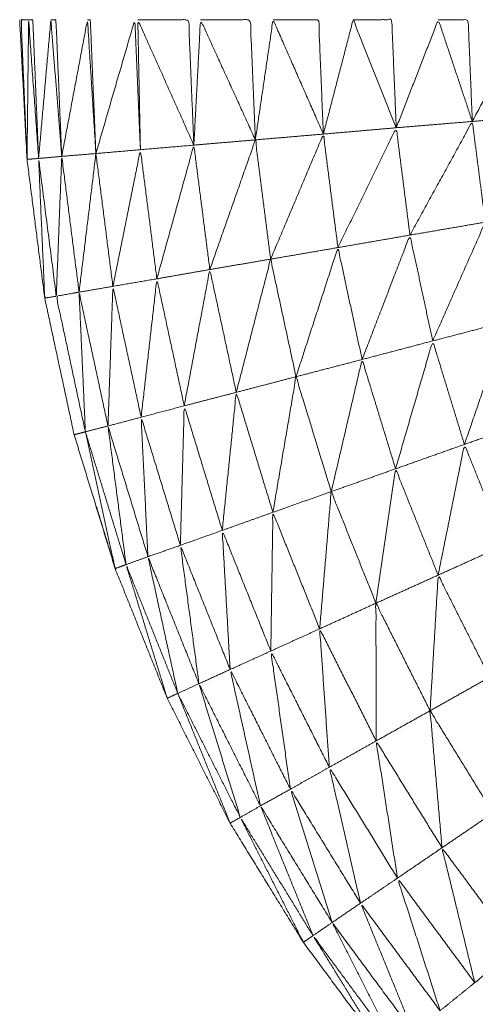
# Model space of a CAD drawing. Units: millimetres. Extents: x 8.2 to 15.6, y -3.1 to 8.4.
# Drawn here: x 12 to 12, y 5.1 to 5.2 of the extents above; entities that cross this region are included whole.
import ezdxf

# ---------------------------------------------------------------- set-up
doc = ezdxf.new("R2010")
doc.units = ezdxf.units.MM
doc.header["$MEASUREMENT"] = 0
doc.layers.get('0').update_dxf_attribs({"lineweight": 13})

# ---------------------------------------------------------------- blocks, each defined once
blk = doc.blocks.new('OPSI_TR022')
for points, knots in [([(11.99644, 5.1418014), (11.996148, 5.1419043), (11.995856, 5.1420072), (11.995493, 5.1421712), (11.99513, 5.1423352), (11.994782, 5.1425297), (11.994434, 5.1427242), (11.9941035, 5.1429472), (11.993773, 5.1431702), (11.993463, 5.1434207), (11.993153, 5.1436712), (11.992865, 5.1439472), (11.992577, 5.1442232), (11.992314, 5.1445222), (11.992051, 5.1448212), (11.991814, 5.1451417), (11.991577, 5.1454622), (11.991368, 5.1458017), (11.991159, 5.1461412), (11.9909795, 5.1464972), (11.9908, 5.1468532), (11.9906515, 5.1472227), (11.990503, 5.1475922), (11.990386, 5.1479737), (11.990269, 5.1483552), (11.990185, 5.1487447), (11.990101, 5.1491342), (11.9900505, 5.1495297), (11.99, 5.1499252), (11.989979, 5.1503232), (11.989958, 5.1507212), (11.9899795, 5.1503232), (11.990001, 5.1499252)], [58.223404, 58.223404, 58.223404, 59, 59, 60, 60, 61, 61, 62, 62, 63, 63, 64, 64, 65, 65, 66, 66, 67, 67, 68, 68, 69, 69, 70, 70, 71, 71, 72, 72, 73, 73, 74, 74, 74]), ([(11.990009, 5.1507212), (11.9899875, 5.1507212), (11.989966, 5.1507212), (11.989983, 5.1503232), (11.99, 5.1499252)], [0, 0, 0, 1, 1, 2, 2, 2]), ([(11.990009, 5.1507212), (11.990021, 5.1507212), (11.990033, 5.1507212), (11.9900495, 5.1503257), (11.990066, 5.1499302)], [0, 0, 0, 1, 1, 2, 2, 2]), ([(11.990136, 5.1507212), (11.9901505, 5.1507212), (11.990165, 5.1507212), (11.9901815, 5.1503317), (11.990198, 5.1499422)], [0, 0, 0, 1, 1, 2, 2, 2]), ([(11.990345, 5.1507212), (11.990353, 5.1507212), (11.990361, 5.1507212), (11.990377, 5.1503397), (11.990393, 5.1499582)], [0, 0, 0, 1, 1, 2, 2, 2]), ([(11.990632, 5.1507212), (11.990777, 5.1507212), (11.990922, 5.1507212), (11.990937, 5.1503637), (11.990952, 5.1500062)], [0, 0, 0, 1, 1, 2, 2, 2]), ([(11.99099, 5.1507212), (11.991132, 5.1507212), (11.991274, 5.1507212), (11.9912885, 5.1503787), (11.991303, 5.1500362)], [0, 0, 0, 1, 1, 2, 2, 2]), ([(11.991404, 5.1507212), (11.991534, 5.1507212), (11.991664, 5.1507212), (11.9916775, 5.1503952), (11.991691, 5.1500692)], [0, 0, 0, 1, 1, 2, 2, 2]), ([(11.991861, 5.1507212), (11.991971, 5.1507212), (11.992081, 5.1507212), (11.992094, 5.1504132), (11.992107, 5.1501052)], [0, 0, 0, 1, 1, 2, 2, 2]), ([(11.992347, 5.1507212), (11.992432, 5.1507212), (11.992517, 5.1507212), (11.992529, 5.1504312), (11.992541, 5.1501412)], [0, 0, 0, 1, 1, 2, 2, 2]), ([(11.990066, 5.1499302), (11.990033, 5.1499277), (11.99, 5.1499252), (11.9900045, 5.1503232), (11.990009, 5.1507212), (11.9900375, 5.1503257), (11.990066, 5.1499302)], [0, 0, 0, 1, 1, 2, 2, 3, 3, 3]), ([(11.990066, 5.1499302), (11.990101, 5.1503257), (11.990136, 5.1507212), (11.990167, 5.1503317), (11.990198, 5.1499422)], [0, 0, 0, 1, 1, 2, 2, 2]), ([(11.990198, 5.1499422), (11.9902715, 5.1503317), (11.990345, 5.1507212), (11.990369, 5.1503397), (11.990393, 5.1499582)], [0, 0, 0, 1, 1, 2, 2, 2]), ([(11.990393, 5.1499582), (11.990504, 5.1503397), (11.990615, 5.1507212), (11.990631, 5.1503507), (11.990647, 5.1499802)], [0, 0, 0, 1, 1, 2, 2, 2]), ([(11.990952, 5.1500062), (11.990792, 5.1503637), (11.990632, 5.1507212), (11.9906395, 5.1503507), (11.990647, 5.1499802)], [0, 0, 0, 1, 1, 2, 2, 2]), ([(11.990952, 5.1500062), (11.990971, 5.1503637), (11.99099, 5.1507212), (11.9911465, 5.1503787), (11.991303, 5.1500362)], [0, 0, 0, 1, 1, 2, 2, 2]), ([(11.991303, 5.1500362), (11.9913535, 5.1503787), (11.991404, 5.1507212), (11.9915475, 5.1503952), (11.991691, 5.1500692)], [0, 0, 0, 1, 1, 2, 2, 2]), ([(11.991691, 5.1500692), (11.991776, 5.1503952), (11.991861, 5.1507212), (11.991984, 5.1504132), (11.992107, 5.1501052)], [0, 0, 0, 1, 1, 2, 2, 2]), ([(11.992107, 5.1501052), (11.992227, 5.1504132), (11.992347, 5.1507212), (11.992444, 5.1504312), (11.992541, 5.1501412)], [0, 0, 0, 1, 1, 2, 2, 2]), ([(11.992541, 5.1501412), (11.992695, 5.1504312), (11.992849, 5.1507212), (11.992916, 5.1504502), (11.992983, 5.1501792)], [0, 0, 0, 1, 1, 2, 2, 2]), ([(11.992185, 5.1494932), (11.992363, 5.1498172), (11.992541, 5.1501412), (11.992578, 5.1498542), (11.992615, 5.1495672)], [0, 0, 0, 1, 1, 2, 2, 2]), ([(11.99139, 5.1493562), (11.9915405, 5.1497127), (11.991691, 5.1500692), (11.9917325, 5.1497457), (11.991774, 5.1494222)], [0, 0, 0, 1, 1, 2, 2, 2]), ([(11.991774, 5.1494222), (11.9919405, 5.1497637), (11.992107, 5.1501052), (11.992146, 5.1497992), (11.992185, 5.1494932)], [0, 0, 0, 1, 1, 2, 2, 2]), ([(11.990741, 5.1492442), (11.9908465, 5.1496252), (11.990952, 5.1500062), (11.9909975, 5.1496517), (11.991043, 5.1492972)], [0, 0, 0, 1, 1, 2, 2, 2]), ([(11.991043, 5.1492972), (11.991173, 5.1496667), (11.991303, 5.1500362), (11.9913465, 5.1496962), (11.99139, 5.1493562)], [0, 0, 0, 1, 1, 2, 2, 2]), ([(11.990167, 5.1491452), (11.9901825, 5.1495437), (11.990198, 5.1499422), (11.9902475, 5.1495552), (11.990297, 5.1491682)], [0, 0, 0, 1, 1, 2, 2, 2]), ([(11.99049, 5.1492012), (11.9905685, 5.1495907), (11.990647, 5.1499802), (11.990694, 5.1496122), (11.990741, 5.1492442)], [0, 0, 0, 1, 1, 2, 2, 2]), ([(11.990167, 5.1491452), (11.990134, 5.1491397), (11.990101, 5.1491342), (11.9900835, 5.1495322), (11.990066, 5.1499302), (11.9901165, 5.1495377), (11.990167, 5.1491452)], [0, 0, 0, 1, 1, 2, 2, 3, 3, 3]), ([(11.992315, 5.1488902), (11.992465, 5.1492287), (11.992615, 5.1495672), (11.992676, 5.1492837), (11.992737, 5.1490002)], [0, 0, 0, 1, 1, 2, 2, 2]), ([(11.991912, 5.1487842), (11.9920485, 5.1491387), (11.992185, 5.1494932), (11.99225, 5.1491917), (11.992315, 5.1488902)], [0, 0, 0, 1, 1, 2, 2, 2]), ([(11.991535, 5.1486862), (11.9916545, 5.1490542), (11.991774, 5.1494222), (11.991843, 5.1491032), (11.991912, 5.1487842)], [0, 0, 0, 1, 1, 2, 2, 2]), ([(11.991194, 5.1485972), (11.991292, 5.1489767), (11.99139, 5.1493562), (11.9914625, 5.1490212), (11.991535, 5.1486862)], [0, 0, 0, 1, 1, 2, 2, 2]), ([(11.990897, 5.1485202), (11.99097, 5.1489087), (11.991043, 5.1492972), (11.9911185, 5.1489472), (11.991194, 5.1485972)], [0, 0, 0, 1, 1, 2, 2, 2]), ([(11.990651, 5.1484552), (11.990696, 5.1488497), (11.990741, 5.1492442), (11.990819, 5.1488822), (11.990897, 5.1485202)], [0, 0, 0, 1, 1, 2, 2, 2]), ([(11.990297, 5.1491682), (11.990232, 5.1491567), (11.990167, 5.1491452), (11.99025, 5.1487587), (11.990333, 5.1483722)], [0, 0, 0, 1, 1, 2, 2, 2]), ([(11.990333, 5.1483722), (11.990315, 5.1487702), (11.990297, 5.1491682), (11.9903795, 5.1487867), (11.990462, 5.1484052)], [0, 0, 0, 1, 1, 2, 2, 2]), ([(11.990462, 5.1484052), (11.990476, 5.1488032), (11.99049, 5.1492012), (11.9905705, 5.1488282), (11.990651, 5.1484552)], [0, 0, 0, 1, 1, 2, 2, 2]), ([(11.992496, 5.1483002), (11.9926165, 5.1486502), (11.992737, 5.1490002), (11.992822, 5.1487227), (11.992907, 5.1484452)], [0, 0, 0, 1, 1, 2, 2, 2]), ([(11.992103, 5.1481612), (11.992209, 5.1485257), (11.992315, 5.1488902), (11.9924055, 5.1485952), (11.992496, 5.1483002)], [0, 0, 0, 1, 1, 2, 2, 2]), ([(11.991736, 5.1480312), (11.991824, 5.1484077), (11.991912, 5.1487842), (11.9920075, 5.1484727), (11.992103, 5.1481612)], [0, 0, 0, 1, 1, 2, 2, 2]), ([(11.991403, 5.1479132), (11.991469, 5.1482997), (11.991535, 5.1486862), (11.9916355, 5.1483587), (11.991736, 5.1480312)], [0, 0, 0, 1, 1, 2, 2, 2]), ([(11.991114, 5.1478102), (11.991154, 5.1482037), (11.991194, 5.1485972), (11.9912985, 5.1482552), (11.991403, 5.1479132)], [0, 0, 0, 1, 1, 2, 2, 2]), ([(11.990875, 5.1477252), (11.990886, 5.1481227), (11.990897, 5.1485202), (11.9910055, 5.1481652), (11.991114, 5.1478102)], [0, 0, 0, 1, 1, 2, 2, 2]), ([(11.99069, 5.1476602), (11.9906705, 5.1480577), (11.990651, 5.1484552), (11.990763, 5.1480902), (11.990875, 5.1477252)], [0, 0, 0, 1, 1, 2, 2, 2]), ([(11.9903333, 5.1483712), (11.9904491, 5.1479932), (11.990565, 5.1476152), (11.990534, 5.1476037), (11.990503, 5.1475922), (11.990418, 5.1479822), (11.990333, 5.1483722)], [-0.998661, -0.998661, -0.998661, 0, 0, 1, 1, 2, 2, 2]), ([(11.990565, 5.1476152), (11.9905135, 5.1480102), (11.990462, 5.1484052), (11.990576, 5.1480327), (11.99069, 5.1476602)], [0, 0, 0, 1, 1, 2, 2, 2]), ([(11.992346, 5.1475552), (11.992421, 5.1479277), (11.992496, 5.1483002), (11.992611, 5.1480137), (11.992726, 5.1477272)], [0, 0, 0, 1, 1, 2, 2, 2]), ([(11.991991, 5.1473952), (11.992047, 5.1477782), (11.992103, 5.1481612), (11.9922245, 5.1478582), (11.992346, 5.1475552)], [0, 0, 0, 1, 1, 2, 2, 2]), ([(11.99167, 5.1472492), (11.991703, 5.1476402), (11.991736, 5.1480312), (11.9918635, 5.1477132), (11.991991, 5.1473952)], [0, 0, 0, 1, 1, 2, 2, 2]), ([(11.991391, 5.1471222), (11.991397, 5.1475177), (11.991403, 5.1479132), (11.9915365, 5.1475812), (11.99167, 5.1472492)], [0, 0, 0, 1, 1, 2, 2, 2]), ([(11.991159, 5.1470172), (11.9911365, 5.1474137), (11.991114, 5.1478102), (11.9912525, 5.1474662), (11.991391, 5.1471222)], [0, 0, 0, 1, 1, 2, 2, 2]), ([(11.990981, 5.1469362), (11.990928, 5.1473307), (11.990875, 5.1477252), (11.991017, 5.1473712), (11.991159, 5.1470172)], [0, 0, 0, 1, 1, 2, 2, 2]), ([(11.99086, 5.1468812), (11.990775, 5.1472707), (11.99069, 5.1476602), (11.9908355, 5.1472982), (11.990981, 5.1469362)], [0, 0, 0, 1, 1, 2, 2, 2]), ([(11.99086, 5.1468812), (11.99083, 5.1468672), (11.9908, 5.1468532), (11.9906825, 5.1472342), (11.990565, 5.1476152), (11.9907125, 5.1472482), (11.99086, 5.1468812)], [0, 0, 0, 1, 1, 2, 2, 3, 3, 3]), ([(11.9923, 5.1467822), (11.992323, 5.1471687), (11.992346, 5.1475552), (11.992493, 5.1472642), (11.99264, 5.1469732)], [0, 0, 0, 1, 1, 2, 2, 2]), ([(11.991992, 5.1466102), (11.9919915, 5.1470027), (11.991991, 5.1473952), (11.9921455, 5.1470887), (11.9923, 5.1467822)], [0, 0, 0, 1, 1, 2, 2, 2]), ([(11.991725, 5.1464602), (11.9916975, 5.1468547), (11.99167, 5.1472492), (11.991831, 5.1469297), (11.991992, 5.1466102)], [0, 0, 0, 1, 1, 2, 2, 2]), ([(11.991503, 5.1463352), (11.991447, 5.1467287), (11.991391, 5.1471222), (11.991558, 5.1467912), (11.991725, 5.1464602)], [0, 0, 0, 1, 1, 2, 2, 2]), ([(11.991332, 5.1462402), (11.9912455, 5.1466287), (11.991159, 5.1470172), (11.991331, 5.1466762), (11.991503, 5.1463352)], [0, 0, 0, 1, 1, 2, 2, 2]), ([(11.991217, 5.1461742), (11.991099, 5.1465552), (11.990981, 5.1469362), (11.9911565, 5.1465882), (11.991332, 5.1462402)], [0, 0, 0, 1, 1, 2, 2, 2]), ([(11.9908606, 5.1468801), (11.9910388, 5.1465271), (11.991217, 5.1461742), (11.991188, 5.1461577), (11.991159, 5.1461412), (11.9910095, 5.1465112), (11.99086, 5.1468812)], [-0.998358, -0.998358, -0.998358, 0, 0, 1, 1, 2, 2, 2]), ([(11.992368, 5.1460012), (11.992334, 5.1463917), (11.9923, 5.1467822), (11.9924795, 5.1464907), (11.992659, 5.1461992)], [0, 0, 0, 1, 1, 2, 2, 2]), ([(11.992114, 5.1458282), (11.992053, 5.1462192), (11.991992, 5.1466102), (11.99218, 5.1463057), (11.992368, 5.1460012)], [0, 0, 0, 1, 1, 2, 2, 2]), ([(11.991903, 5.1456852), (11.991814, 5.1460727), (11.991725, 5.1464602), (11.9919195, 5.1461442), (11.992114, 5.1458282)], [0, 0, 0, 1, 1, 2, 2, 2]), ([(11.991741, 5.1455752), (11.991622, 5.1459552), (11.991503, 5.1463352), (11.991703, 5.1460102), (11.991903, 5.1456852)], [0, 0, 0, 1, 1, 2, 2, 2]), ([(11.991632, 5.1455002), (11.991482, 5.1458702), (11.991332, 5.1462402), (11.9915365, 5.1459077), (11.991741, 5.1455752)], [0, 0, 0, 1, 1, 2, 2, 2]), ([(11.991632, 5.1455002), (11.9916045, 5.1454812), (11.991577, 5.1454622), (11.991397, 5.1458182), (11.991217, 5.1461742), (11.9914245, 5.1458372), (11.991632, 5.1455002)], [0, 0, 0, 1, 1, 2, 2, 3, 3, 3]), ([(11.992555, 5.1452322), (11.9924615, 5.1456167), (11.992368, 5.1460012), (11.9925805, 5.1457137), (11.992793, 5.1454262)], [0, 0, 0, 1, 1, 2, 2, 2]), ([(11.992357, 5.1450722), (11.9922355, 5.1454502), (11.992114, 5.1458282), (11.9923345, 5.1455302), (11.992555, 5.1452322)], [0, 0, 0, 1, 1, 2, 2, 2]), ([(11.992205, 5.1449482), (11.992054, 5.1453167), (11.991903, 5.1456852), (11.99213, 5.1453787), (11.992357, 5.1450722)], [0, 0, 0, 1, 1, 2, 2, 2]), ([(11.992102, 5.1448642), (11.9919215, 5.1452197), (11.991741, 5.1455752), (11.991973, 5.1452617), (11.992205, 5.1449482)], [0, 0, 0, 1, 1, 2, 2, 2]), ([(11.992102, 5.1448642), (11.9920765, 5.1448427), (11.992051, 5.1448212), (11.9918415, 5.1451607), (11.991632, 5.1455002), (11.991867, 5.1451822), (11.992102, 5.1448642)], [0, 0, 0, 1, 1, 2, 2, 3, 3, 3])]:
    blk.add_open_spline(points, degree=2, knots=knots)
for points in [[(11.992541, 5.1501412), (11.992762, 5.1501602), (11.992983, 5.1501792)], [(11.991691, 5.1500692), (11.991899, 5.1500872), (11.992107, 5.1501052)], [(11.992107, 5.1501052), (11.992324, 5.1501232), (11.992541, 5.1501412)], [(11.991303, 5.1500362), (11.991497, 5.1500527), (11.991691, 5.1500692)], [(11.990952, 5.1500062), (11.9907995, 5.1499932), (11.990647, 5.1499802)], [(11.990952, 5.1500062), (11.9911275, 5.1500212), (11.991303, 5.1500362)], [(11.990066, 5.1499302), (11.990132, 5.1499362), (11.990198, 5.1499422)], [(11.990198, 5.1499422), (11.9902955, 5.1499502), (11.990393, 5.1499582)], [(11.990297, 5.1491682), (11.990345, 5.1495632), (11.990393, 5.1499582)], [(11.990393, 5.1499582), (11.99052, 5.1499692), (11.990647, 5.1499802)], [(11.9903931, 5.1499574), (11.9904415, 5.1495793), (11.99049, 5.1492012)], [(11.992185, 5.1494932), (11.9924, 5.1495302), (11.992615, 5.1495672)], [(11.991774, 5.1494222), (11.9919795, 5.1494577), (11.992185, 5.1494932)], [(11.99139, 5.1493562), (11.991582, 5.1493892), (11.991774, 5.1494222)], [(11.991043, 5.1492972), (11.9912165, 5.1493267), (11.99139, 5.1493562)], [(11.990741, 5.1492442), (11.990892, 5.1492707), (11.991043, 5.1492972)], [(11.99049, 5.1492012), (11.9906155, 5.1492227), (11.990741, 5.1492442)], [(11.990297, 5.1491682), (11.9903935, 5.1491847), (11.99049, 5.1492012)], [(11.992315, 5.1488902), (11.992526, 5.1489452), (11.992737, 5.1490002)], [(11.991912, 5.1487842), (11.9921135, 5.1488372), (11.992315, 5.1488902)], [(11.991535, 5.1486862), (11.9917235, 5.1487352), (11.991912, 5.1487842)], [(11.991194, 5.1485972), (11.9913645, 5.1486417), (11.991535, 5.1486862)], [(11.990897, 5.1485202), (11.9910455, 5.1485587), (11.991194, 5.1485972)], [(11.990651, 5.1484552), (11.990774, 5.1484877), (11.990897, 5.1485202)], [(11.990462, 5.1484052), (11.9905565, 5.1484302), (11.990651, 5.1484552)], [(11.992496, 5.1483002), (11.9927015, 5.1483727), (11.992907, 5.1484452)], [(11.990269, 5.1483552), (11.990301, 5.1483637), (11.990333, 5.1483722)], [(11.990333, 5.1483722), (11.9903975, 5.1483887), (11.990462, 5.1484052)], [(11.992103, 5.1481612), (11.9922995, 5.1482307), (11.992496, 5.1483002)], [(11.991736, 5.1480312), (11.9919195, 5.1480962), (11.992103, 5.1481612)], [(11.991403, 5.1479132), (11.9915695, 5.1479722), (11.991736, 5.1480312)], [(11.990396, 5.1479458), (11.99045, 5.147769), (11.990504, 5.1475922)], [(11.991114, 5.1478102), (11.9912585, 5.1478617), (11.991403, 5.1479132)], [(11.990875, 5.1477252), (11.9909945, 5.1477677), (11.991114, 5.1478102)], [(11.99069, 5.1476602), (11.9907825, 5.1476927), (11.990875, 5.1477252)], [(11.992346, 5.1475552), (11.992536, 5.1476412), (11.992726, 5.1477272)], [(11.990565, 5.1476152), (11.9906275, 5.1476377), (11.99069, 5.1476602)], [(11.991991, 5.1473952), (11.9921685, 5.1474752), (11.992346, 5.1475552)], [(11.99167, 5.1472492), (11.9918305, 5.1473222), (11.991991, 5.1473952)], [(11.991391, 5.1471222), (11.9915305, 5.1471857), (11.99167, 5.1472492)], [(11.991159, 5.1470172), (11.991275, 5.1470697), (11.991391, 5.1471222)], [(11.990981, 5.1469362), (11.99107, 5.1469767), (11.991159, 5.1470172)], [(11.9923, 5.1467822), (11.99247, 5.1468777), (11.99264, 5.1469732)], [(11.99086, 5.1468812), (11.9909205, 5.1469087), (11.990981, 5.1469362)], [(11.991992, 5.1466102), (11.992146, 5.1466962), (11.9923, 5.1467822)], [(11.991725, 5.1464602), (11.9918585, 5.1465352), (11.991992, 5.1466102)], [(11.991503, 5.1463352), (11.991614, 5.1463977), (11.991725, 5.1464602)], [(11.991332, 5.1462402), (11.9914175, 5.1462877), (11.991503, 5.1463352)], [(11.991217, 5.1461742), (11.9912745, 5.1462072), (11.991332, 5.1462402)], [(11.992368, 5.1460012), (11.9925135, 5.1461002), (11.992659, 5.1461992)], [(11.992114, 5.1458282), (11.992241, 5.1459147), (11.992368, 5.1460012)], [(11.991903, 5.1456852), (11.9920085, 5.1457567), (11.992114, 5.1458282)], [(11.991741, 5.1455752), (11.991822, 5.1456302), (11.991903, 5.1456852)], [(11.991632, 5.1455002), (11.9916865, 5.1455377), (11.991741, 5.1455752)], [(11.992555, 5.1452322), (11.992674, 5.1453292), (11.992793, 5.1454262)], [(11.992357, 5.1450722), (11.992456, 5.1451522), (11.992555, 5.1452322)]]:
    blk.add_open_spline(points, degree=2)

msp = doc.modelspace()

# ---------------------------------------------------------------- block references
msp.add_blockref('OPSI_TR022', (0, 0))

doc.saveas('drawing.dxf')
